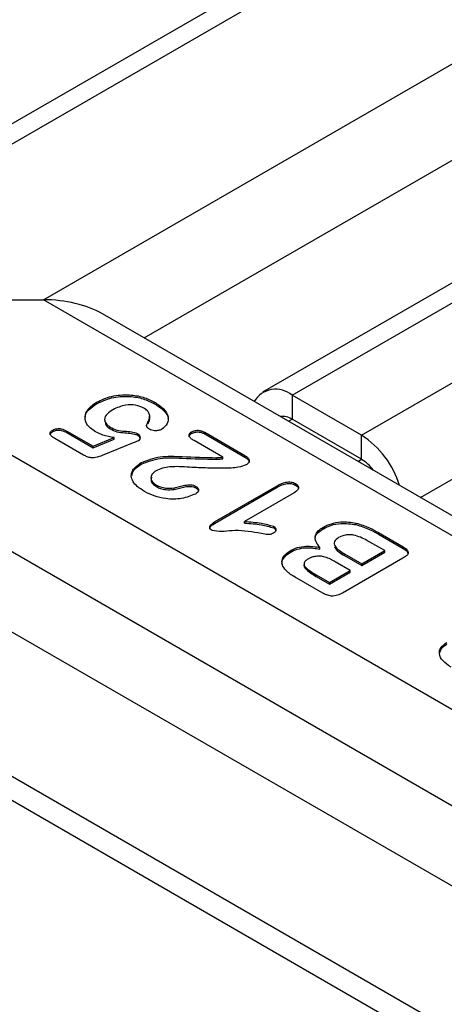
# Model space of a CAD drawing. Units: millimetres. Extents: x 8381 to 13326, y 413 to 3383.
# Drawn here: x 9962 to 9984, y 1246 to 1296 of the extents above; entities that cross this region are included whole.
import ezdxf

# ---------------------------------------------------------------- set-up
doc = ezdxf.new("R2010")
doc.units = ezdxf.units.MM
doc.layers.get('0').update_dxf_attribs({"lineweight": 25})
doc.layers.add('152911', color=7, linetype='Continuous')

# ---------------------------------------------------------------- blocks, each defined once
blk = doc.blocks.new('1088926-M_003_ISO_view')
for p, q in [((45.403, 28.622), (-53.501, -28.474)), ((-52.001, -28.115), (45.403, 28.115)), ((-44.329, -28.115), (45.403, 23.686)), ((48.857, 20.109), (-38.754, -30.468)), ((-38.004, -30.542), (49.607, 20.035)), ((-36.236, -31.562), (51.375, 19.014)), ((-41.768, -29.086), (-32.184, -23.554)), ((-34.736, -33.146), (-25.134, -27.603)), ((-52.001, -28.115), (-44.329, -28.115)), ((45.403, -84.345), (-52.001, -28.115)), ((45.403, -79.916), (-44.329, -28.115)), ((45.403, -79.409), (-42.829, -28.474)), ((45.403, -86.795), (-54.122, -29.34)), ((-36.236, -31.562), (-38.004, -30.542)), ((-38.004, -30.542), (-38.004, -31.154)), ((-42.975, -30.763), (-42.975, -30.722)), ((-41.503, -30.761), (-41.503, -30.72)), ((-41.672, -31.272), (-41.672, -31.231)), ((-38.095, -31.207), (-38.004, -31.154)), ((-36.236, -32.175), (-38.004, -31.154)), ((-7.188, -58.476), (-54.122, -31.381)), ((-44.089, -31.47), (-44.089, -31.429)), ((-43.73, -31.455), (-43.065, -31.839)), ((-43.73, -31.496), (-43.73, -31.455)), ((-43.73, -31.496), (-43.065, -31.879)), ((-42.628, -31.397), (-42.628, -31.356)), ((-41.941, -31.556), (-41.941, -31.515)), ((-40.561, -31.518), (-40.561, -31.477)), ((-40.225, -31.488), (-39.203, -32.079)), ((-40.225, -31.529), (-40.225, -31.488)), ((-40.225, -31.529), (-39.203, -32.119)), ((-43.305, -32.068), (-44.04, -31.643)), ((-43.065, -31.839), (-42.528, -31.62)), ((-43.065, -31.879), (-42.528, -31.661)), ((-42.042, -31.758), (-42.837, -32.081)), ((-42.528, -31.661), (-42.528, -31.62)), ((-39.767, -32.12), (-40.497, -31.698)), ((-36.236, -32.175), (-36.236, -31.562)), ((-43.065, -31.879), (-43.065, -31.839)), ((-41.845, -32.299), (-41.845, -32.258)), ((-39.928, -32.174), (-39.928, -32.133)), ((-39.767, -32.161), (-39.767, -32.12)), ((-39.203, -32.119), (-39.203, -32.079)), ((-36.327, -32.227), (-36.236, -32.175)), ((-37.914, -32.833), (-37.914, -32.792)), ((-41.455, -32.87), (-41.455, -32.83)), ((-41.004, -32.943), (-41.004, -32.902)), ((-40.451, -32.903), (-40.451, -32.863)), ((-39.981, -33.769), (-38.382, -32.846)), ((-39.981, -33.81), (-38.382, -32.887)), ((-37.954, -33.028), (-39.215, -33.755)), ((-38.382, -32.887), (-38.382, -32.846)), ((-39.981, -33.81), (-39.981, -33.769)), ((-39.215, -33.796), (-39.215, -33.755)), ((-36.374, -33.837), (-36.374, -33.796)), ((-38.471, -33.919), (-38.471, -33.878)), ((-37.208, -33.939), (-37.208, -33.898)), ((-35.805, -34.04), (-35.182, -34.399)), ((-35.805, -34.081), (-35.805, -34.04)), ((-35.648, -34.498), (-36.099, -34.238)), ((-35.805, -34.081), (-35.182, -34.44)), ((-38.056, -34.541), (-38.056, -34.5)), ((-37.295, -34.459), (-37.295, -34.418)), ((-36.232, -34.835), (-35.648, -34.498)), ((-36.232, -34.875), (-35.648, -34.539)), ((-35.648, -34.539), (-35.648, -34.498)), ((-35.182, -34.44), (-35.182, -34.399)), ((-36.523, -35.003), (-36.907, -34.781)), ((-35.186, -34.69), (-36.72, -35.576)), ((-36.668, -34.583), (-36.232, -34.835)), ((-36.668, -34.624), (-36.668, -34.583)), ((-36.668, -34.624), (-36.232, -34.875)), ((-37.054, -35.309), (-36.523, -35.003)), ((-37.054, -35.35), (-36.523, -35.044)), ((-36.523, -35.044), (-36.523, -35.003)), ((-36.232, -34.875), (-36.232, -34.835)), ((-37.224, -35.578), (-37.884, -35.197)), ((-37.394, -35.113), (-37.054, -35.309)), ((-37.394, -35.153), (-37.394, -35.113)), ((-37.394, -35.153), (-37.054, -35.35)), ((-37.054, -35.35), (-37.054, -35.309)), ((45.403, -92.51), (-53.062, -35.668)), ((45.403, -93.123), (-53.062, -36.28))]:
    blk.add_line(p, q)
for centre, radius, start, end in [((-38.417, -31.04), 0.647, 50.2915, 148.5442), ((-38.236, -31.497), 0.414, 55.8385, 98.9469), ((-37.489, -33.514), 2.319, 16.971, 57.3038), ((-36.78, -33.057), 1.036, 35.7589, 58.3392)]:
    blk.add_arc(centre, radius, start, end)
blk.add_ellipse((-44.329, -29.34), major_axis=(2.121, 0), ratio=0.577382, start_param=0.785479, end_param=1.570796)
for points, knots in [([(-42.975, -30.722), (-42.855, -30.665), (-42.614, -30.552), (-42.169, -30.518), (-41.78, -30.582), (-41.595, -30.674), (-41.503, -30.72)], [0, 0, 0, 0, 0.280058, 0.559137, 0.77938, 1, 1, 1, 1]), ([(-43.007, -31.474), (-43.091, -31.412), (-43.26, -31.286), (-43.288, -31.059), (-43.183, -30.864), (-43.045, -30.769), (-42.975, -30.722)], [0, 0, 0, 0, 0.279527, 0.558904, 0.779399, 1, 1, 1, 1]), ([(-43.259, -31.102), (-43.26, -31.097), (-43.273, -31.03), (-43.174, -30.904), (-43.042, -30.81), (-42.975, -30.763)], [0, 0, 0, 0, 0.043036, 0.521402, 1, 1, 1, 1]), ([(-42.975, -30.763), (-42.855, -30.706), (-42.614, -30.592), (-42.169, -30.558), (-41.78, -30.623), (-41.595, -30.715), (-41.503, -30.761)], [0, 0, 0, 0, 0.280058, 0.559137, 0.77938, 1, 1, 1, 1]), ([(-41.773, -30.87), (-41.84, -30.841), (-41.974, -30.782), (-42.291, -30.787), (-42.46, -30.865), (-42.563, -30.912)], [0, 0, 0, 0, 0.2799843, 0.5602314, 1, 1, 1, 1]), ([(-41.503, -30.72), (-41.418, -30.774), (-41.248, -30.882), (-41.143, -31.079), (-41.158, -31.271), (-41.267, -31.367), (-41.322, -31.415)], [0, 0, 0, 0, 0.280854, 0.560702, 0.780604, 1, 1, 1, 1]), ([(-41.503, -30.761), (-41.421, -30.815), (-41.258, -30.922), (-41.149, -31.067), (-41.16, -31.141), (-41.16, -31.142)], [0, 0, 0, 0, 0.495297, 0.988818, 1, 1, 1, 1]), ([(-42.563, -30.912), (-42.616, -30.948), (-42.724, -31.018), (-42.788, -31.148), (-42.749, -31.27), (-42.668, -31.328), (-42.628, -31.356)], [0, 0, 0, 0, 0.2807017, 0.5602568, 0.7799605, 1, 1, 1, 1]), ([(-41.672, -31.231), (-41.654, -31.196), (-41.616, -31.127), (-41.624, -31.025), (-41.677, -30.935), (-41.741, -30.892), (-41.773, -30.87)], [0, 0, 0, 0, 0.280176, 0.559961, 0.780007, 1, 1, 1, 1]), ([(-42.752, -31.256), (-42.748, -31.274), (-42.736, -31.328), (-42.672, -31.369), (-42.628, -31.397)], [0, 0, 0, 0, 0.319183, 1, 1, 1, 1]), ([(-41.633, -31.41), (-41.653, -31.396), (-41.693, -31.368), (-41.713, -31.302), (-41.688, -31.258), (-41.672, -31.231)], [0, 0, 0, 0, 0.280018, 0.560164, 1, 1, 1, 1]), ([(-41.672, -31.272), (-41.652, -31.237), (-41.616, -31.173), (-41.628, -31.106), (-41.634, -31.075)], [0, 0, 0, 0, 0.541112, 1, 1, 1, 1]), ([(-44.04, -31.643), (-44.067, -31.627), (-44.121, -31.593), (-44.167, -31.532), (-44.151, -31.47), (-44.11, -31.443), (-44.089, -31.429)], [0, 0, 0, 0, 0.281104, 0.560664, 0.779783, 1, 1, 1, 1]), ([(-44.155, -31.556), (-44.153, -31.541), (-44.15, -31.508), (-44.111, -31.484), (-44.089, -31.47)], [0, 0, 0, 0, 0.4411112, 1, 1, 1, 1]), ([(-44.089, -31.429), (-44.058, -31.415), (-43.997, -31.388), (-43.85, -31.394), (-43.776, -31.432), (-43.73, -31.455)], [0, 0, 0, 0, 0.279698, 0.5596111, 1, 1, 1, 1]), ([(-44.089, -31.47), (-44.058, -31.456), (-43.997, -31.429), (-43.85, -31.435), (-43.776, -31.473), (-43.73, -31.496)], [0, 0, 0, 0, 0.279698, 0.5596111, 1, 1, 1, 1]), ([(-42.528, -31.62), (-42.627, -31.603), (-42.803, -31.571), (-42.945, -31.504), (-43.007, -31.474)], [0, 0, 0, 0, 0.5603154, 1, 1, 1, 1]), ([(-42.628, -31.356), (-42.575, -31.385), (-42.471, -31.443), (-42.269, -31.458), (-42.088, -31.468), (-41.99, -31.5), (-41.941, -31.515)], [0, 0, 0, 0, 0.28003, 0.56054, 0.781407, 1, 1, 1, 1]), ([(-42.628, -31.397), (-42.575, -31.426), (-42.471, -31.484), (-42.269, -31.499), (-42.088, -31.509), (-41.99, -31.541), (-41.941, -31.556)], [0, 0, 0, 0, 0.28003, 0.56054, 0.781407, 1, 1, 1, 1]), ([(-41.941, -31.515), (-41.92, -31.532), (-41.876, -31.564), (-41.866, -31.621), (-41.879, -31.673), (-41.913, -31.699), (-41.931, -31.711)], [0, 0, 0, 0, 0.279689, 0.559662, 0.780032, 1, 1, 1, 1]), ([(-41.941, -31.556), (-41.919, -31.572), (-41.876, -31.603), (-41.873, -31.642), (-41.871, -31.66)], [0, 0, 0, 0, 0.527047, 1, 1, 1, 1]), ([(-41.322, -31.415), (-41.348, -31.426), (-41.401, -31.447), (-41.493, -31.45), (-41.575, -31.439), (-41.614, -31.42), (-41.633, -31.41)], [0, 0, 0, 0, 0.278928, 0.559081, 0.779486, 1, 1, 1, 1]), ([(-40.497, -31.698), (-40.525, -31.681), (-40.581, -31.646), (-40.627, -31.585), (-40.622, -31.521), (-40.581, -31.491), (-40.561, -31.477)], [0, 0, 0, 0, 0.2810965, 0.5609365, 0.7803475, 1, 1, 1, 1]), ([(-40.618, -31.6), (-40.618, -31.588), (-40.618, -31.557), (-40.582, -31.532), (-40.561, -31.518)], [0, 0, 0, 0, 0.39763, 1, 1, 1, 1]), ([(-40.561, -31.477), (-40.533, -31.464), (-40.476, -31.438), (-40.372, -31.434), (-40.287, -31.456), (-40.246, -31.477), (-40.225, -31.488)], [0, 0, 0, 0, 0.279525, 0.558729, 0.779099, 1, 1, 1, 1]), ([(-40.561, -31.518), (-40.533, -31.505), (-40.476, -31.479), (-40.372, -31.475), (-40.287, -31.497), (-40.246, -31.518), (-40.225, -31.529)], [0, 0, 0, 0, 0.279525, 0.558729, 0.779099, 1, 1, 1, 1]), ([(-41.931, -31.711), (-41.951, -31.72), (-41.988, -31.736), (-42.025, -31.751), (-42.042, -31.758)], [0, 0, 0, 0, 0.559926, 1, 1, 1, 1]), ([(-42.837, -32.081), (-42.878, -32.097), (-42.96, -32.128), (-43.102, -32.145), (-43.22, -32.113), (-43.277, -32.083), (-43.305, -32.068)], [0, 0, 0, 0, 0.280822, 0.559395, 0.77928, 1, 1, 1, 1]), ([(-42.049, -32.744), (-42.07, -32.696), (-42.11, -32.6), (-42.059, -32.422), (-41.926, -32.32), (-41.845, -32.258)], [0, 0, 0, 0, 0.280553, 0.561175, 1, 1, 1, 1]), ([(-42.078, -32.588), (-42.073, -32.557), (-42.053, -32.448), (-41.931, -32.361), (-41.845, -32.299)], [0, 0, 0, 0, 0.291978, 1, 1, 1, 1]), ([(-41.845, -32.258), (-41.688, -32.198), (-41.371, -32.078), (-40.688, -32.113), (-40.216, -32.126), (-39.928, -32.133)], [0, 0, 0, 0, 0.2773753, 0.5578057, 1, 1, 1, 1]), ([(-41.845, -32.299), (-41.688, -32.239), (-41.371, -32.119), (-40.688, -32.154), (-40.216, -32.166), (-39.928, -32.174)], [0, 0, 0, 0, 0.2773753, 0.5578057, 1, 1, 1, 1]), ([(-39.928, -32.133), (-39.898, -32.131), (-39.844, -32.129), (-39.791, -32.123), (-39.767, -32.12)], [0, 0, 0, 0, 0.559891, 1, 1, 1, 1]), ([(-39.928, -32.174), (-39.898, -32.172), (-39.844, -32.169), (-39.791, -32.163), (-39.767, -32.161)], [0, 0, 0, 0, 0.559891, 1, 1, 1, 1]), ([(-39.203, -32.079), (-39.174, -32.097), (-39.116, -32.135), (-39.088, -32.205), (-39.106, -32.27), (-39.149, -32.301), (-39.17, -32.316)], [0, 0, 0, 0, 0.280644, 0.559972, 0.780087, 1, 1, 1, 1]), ([(-39.203, -32.119), (-39.175, -32.138), (-39.12, -32.175), (-39.088, -32.227), (-39.096, -32.251), (-39.096, -32.252)], [0, 0, 0, 0, 0.499501, 0.996659, 1, 1, 1, 1]), ([(-41.462, -32.466), (-41.504, -32.496), (-41.586, -32.556), (-41.604, -32.666), (-41.555, -32.761), (-41.488, -32.807), (-41.455, -32.83)], [0, 0, 0, 0, 0.2796171, 0.5589768, 0.7793905, 1, 1, 1, 1]), ([(-40.613, -32.376), (-40.78, -32.365), (-41.013, -32.349), (-41.306, -32.396), (-41.41, -32.443), (-41.462, -32.466)], [0, 0, 0, 0, 0.559739, 0.780153, 1, 1, 1, 1]), ([(-39.549, -32.396), (-39.669, -32.397), (-39.868, -32.399), (-40.145, -32.396), (-40.38, -32.392), (-40.535, -32.381), (-40.613, -32.376)], [0, 0, 0, 0, 0.340038, 0.560065, 0.780084, 1, 1, 1, 1]), ([(-39.17, -32.316), (-39.235, -32.34), (-39.352, -32.382), (-39.489, -32.392), (-39.549, -32.396)], [0, 0, 0, 0, 0.558999, 1, 1, 1, 1]), ([(-41.755, -32.993), (-41.822, -32.951), (-41.943, -32.877), (-42.017, -32.784), (-42.049, -32.744)], [0, 0, 0, 0, 0.56015, 1, 1, 1, 1]), ([(-41.575, -32.635), (-41.584, -32.661), (-41.604, -32.717), (-41.554, -32.802), (-41.488, -32.848), (-41.455, -32.87)], [0, 0, 0, 0, 0.308247, 0.65397, 1, 1, 1, 1]), ([(-38.382, -32.846), (-38.314, -32.81), (-38.229, -32.765), (-38.097, -32.747), (-38.004, -32.75), (-37.95, -32.775), (-37.914, -32.792)], [0, 0, 0, 0, 0.499492, 0.625286, 0.750812, 1, 1, 1, 1]), ([(-38.382, -32.887), (-38.314, -32.851), (-38.229, -32.806), (-38.097, -32.788), (-38.004, -32.791), (-37.95, -32.816), (-37.914, -32.833)], [0, 0, 0, 0, 0.499492, 0.625286, 0.750812, 1, 1, 1, 1]), ([(-37.914, -32.792), (-37.887, -32.812), (-37.832, -32.851), (-37.835, -32.948), (-37.909, -32.997), (-37.954, -33.028)], [0, 0, 0, 0, 0.280351, 0.56001, 1, 1, 1, 1]), ([(-40.464, -33.057), (-40.575, -33.102), (-40.798, -33.193), (-41.192, -33.191), (-41.518, -33.116), (-41.676, -33.034), (-41.755, -32.993)], [0, 0, 0, 0, 0.2790012, 0.5583049, 0.7789628, 1, 1, 1, 1]), ([(-41.455, -32.83), (-41.42, -32.847), (-41.352, -32.882), (-41.194, -32.915), (-41.076, -32.907), (-41.004, -32.902)], [0, 0, 0, 0, 0.280608, 0.560992, 1, 1, 1, 1]), ([(-41.455, -32.87), (-41.42, -32.888), (-41.352, -32.923), (-41.194, -32.956), (-41.076, -32.948), (-41.004, -32.943)], [0, 0, 0, 0, 0.280608, 0.560992, 1, 1, 1, 1]), ([(-41.004, -32.902), (-40.915, -32.878), (-40.78, -32.842), (-40.605, -32.814), (-40.508, -32.834), (-40.47, -32.853), (-40.451, -32.863)], [0, 0, 0, 0, 0.500883, 0.750055, 0.874906, 1, 1, 1, 1]), ([(-41.004, -32.943), (-40.915, -32.919), (-40.78, -32.883), (-40.605, -32.855), (-40.508, -32.875), (-40.47, -32.894), (-40.451, -32.903)], [0, 0, 0, 0, 0.500883, 0.750055, 0.874906, 1, 1, 1, 1]), ([(-40.451, -32.863), (-40.429, -32.879), (-40.385, -32.911), (-40.377, -32.971), (-40.408, -33.021), (-40.445, -33.045), (-40.464, -33.057)], [0, 0, 0, 0, 0.27942, 0.558888, 0.77923, 1, 1, 1, 1]), ([(-40.451, -32.903), (-40.427, -32.919), (-40.393, -32.941), (-40.391, -32.969), (-40.391, -32.976)], [0, 0, 0, 0, 0.737326, 1, 1, 1, 1]), ([(-37.914, -32.833), (-37.884, -32.852), (-37.838, -32.882), (-37.844, -32.921), (-37.846, -32.934)], [0, 0, 0, 0, 0.661753, 1, 1, 1, 1]), ([(-40.036, -33.985), (-40.053, -33.973), (-40.087, -33.95), (-40.101, -33.903), (-40.081, -33.837), (-40.022, -33.797), (-39.981, -33.769)], [0, 0, 0, 0, 0.187028, 0.373976, 0.561166, 1, 1, 1, 1]), ([(-40.097, -33.944), (-40.094, -33.928), (-40.084, -33.877), (-40.023, -33.838), (-39.981, -33.81)], [0, 0, 0, 0, 0.297399, 1, 1, 1, 1]), ([(-39.215, -33.755), (-39.069, -33.766), (-38.81, -33.785), (-38.574, -33.85), (-38.471, -33.878)], [0, 0, 0, 0, 0.562098, 1, 1, 1, 1]), ([(-39.215, -33.796), (-39.069, -33.807), (-38.81, -33.826), (-38.574, -33.891), (-38.471, -33.919)], [0, 0, 0, 0, 0.562098, 1, 1, 1, 1]), ([(-37.208, -33.898), (-37.143, -33.867), (-37.014, -33.804), (-36.718, -33.749), (-36.504, -33.778), (-36.374, -33.796)], [0, 0, 0, 0, 0.28096, 0.56185, 1, 1, 1, 1]), ([(-37.208, -33.939), (-37.143, -33.908), (-37.014, -33.845), (-36.718, -33.79), (-36.504, -33.819), (-36.374, -33.837)], [0, 0, 0, 0, 0.28096, 0.56185, 1, 1, 1, 1]), ([(-36.374, -33.796), (-36.257, -33.833), (-36.048, -33.9), (-35.879, -33.997), (-35.805, -34.04)], [0, 0, 0, 0, 0.559108, 1, 1, 1, 1]), ([(-38.873, -34.049), (-39.092, -34.012), (-39.398, -33.959), (-39.788, -34.025), (-39.955, -33.998), (-40.036, -33.985)], [0, 0, 0, 0, 0.565806, 0.789783, 1, 1, 1, 1]), ([(-38.477, -34.055), (-38.509, -34.07), (-38.574, -34.099), (-38.721, -34.079), (-38.815, -34.06), (-38.873, -34.049)], [0, 0, 0, 0, 0.278152, 0.557526, 1, 1, 1, 1]), ([(-38.471, -33.878), (-38.452, -33.893), (-38.414, -33.923), (-38.411, -33.975), (-38.43, -34.021), (-38.461, -34.044), (-38.477, -34.055)], [0, 0, 0, 0, 0.279028, 0.559214, 0.779693, 1, 1, 1, 1]), ([(-38.471, -33.919), (-38.451, -33.934), (-38.417, -33.959), (-38.417, -33.991), (-38.418, -34.004)], [0, 0, 0, 0, 0.583106, 1, 1, 1, 1]), ([(-37.295, -34.418), (-37.333, -34.37), (-37.41, -34.274), (-37.428, -34.124), (-37.351, -33.992), (-37.256, -33.93), (-37.208, -33.898)], [0, 0, 0, 0, 0.280525, 0.559964, 0.77974, 1, 1, 1, 1]), ([(-37.408, -34.16), (-37.408, -34.159), (-37.413, -34.115), (-37.345, -34.033), (-37.254, -33.97), (-37.208, -33.939)], [0, 0, 0, 0, 0.022884, 0.510906, 1, 1, 1, 1]), ([(-36.374, -33.837), (-36.257, -33.874), (-36.048, -33.941), (-35.879, -34.038), (-35.805, -34.081)], [0, 0, 0, 0, 0.559108, 1, 1, 1, 1]), ([(-36.819, -34.163), (-36.864, -34.196), (-36.932, -34.244), (-36.942, -34.327), (-36.887, -34.446), (-36.765, -34.522), (-36.668, -34.583)], [0, 0, 0, 0, 0.2489246, 0.3743534, 0.4999556, 1, 1, 1, 1]), ([(-36.099, -34.238), (-36.204, -34.183), (-36.335, -34.114), (-36.541, -34.09), (-36.682, -34.099), (-36.764, -34.138), (-36.819, -34.163)], [0, 0, 0, 0, 0.4993936, 0.6250429, 0.7505591, 1, 1, 1, 1]), ([(-38.249, -34.876), (-38.254, -34.855), (-38.27, -34.795), (-38.228, -34.671), (-38.121, -34.59), (-38.056, -34.541)], [0, 0, 0, 0, 0.174189, 0.496418, 1, 1, 1, 1]), ([(-38.238, -34.889), (-38.25, -34.85), (-38.272, -34.772), (-38.229, -34.631), (-38.122, -34.55), (-38.056, -34.5)], [0, 0, 0, 0, 0.280758, 0.561404, 1, 1, 1, 1]), ([(-38.056, -34.5), (-37.998, -34.471), (-37.88, -34.413), (-37.606, -34.37), (-37.413, -34.4), (-37.295, -34.418)], [0, 0, 0, 0, 0.280665, 0.5607866, 1, 1, 1, 1]), ([(-38.056, -34.541), (-37.998, -34.512), (-37.88, -34.454), (-37.606, -34.41), (-37.413, -34.441), (-37.295, -34.459)], [0, 0, 0, 0, 0.280665, 0.5607866, 1, 1, 1, 1]), ([(-36.922, -34.401), (-36.919, -34.41), (-36.885, -34.497), (-36.771, -34.564), (-36.668, -34.624)], [0, 0, 0, 0, 0.096656, 1, 1, 1, 1]), ([(-35.182, -34.399), (-35.145, -34.422), (-35.071, -34.468), (-35.036, -34.561), (-35.099, -34.636), (-35.157, -34.672), (-35.186, -34.69)], [0, 0, 0, 0, 0.281087, 0.558049, 0.778629, 1, 1, 1, 1]), ([(-35.182, -34.44), (-35.143, -34.463), (-35.072, -34.504), (-35.064, -34.561), (-35.06, -34.586)], [0, 0, 0, 0, 0.565403, 1, 1, 1, 1]), ([(-37.589, -34.703), (-37.612, -34.718), (-37.659, -34.748), (-37.703, -34.805), (-37.7, -34.868), (-37.614, -34.98), (-37.492, -35.053), (-37.394, -35.113)], [0, 0, 0, 0, 0.125212, 0.25013, 0.374771, 0.499942, 1, 1, 1, 1]), ([(-37.421, -34.648), (-37.456, -34.654), (-37.519, -34.666), (-37.567, -34.692), (-37.589, -34.703)], [0, 0, 0, 0, 0.55972, 1, 1, 1, 1]), ([(-36.907, -34.781), (-36.987, -34.736), (-37.098, -34.673), (-37.291, -34.633), (-37.378, -34.643), (-37.421, -34.648)], [0, 0, 0, 0, 0.560414, 0.780105, 1, 1, 1, 1]), ([(-37.884, -35.197), (-37.971, -35.147), (-38.126, -35.058), (-38.204, -34.94), (-38.238, -34.889)], [0, 0, 0, 0, 0.561029, 1, 1, 1, 1]), ([(-37.679, -34.824), (-37.685, -34.831), (-37.707, -34.857), (-37.699, -34.909), (-37.616, -35.02), (-37.493, -35.094), (-37.394, -35.153)], [0, 0, 0, 0, 0.064944, 0.220365, 0.376449, 1, 1, 1, 1]), ([(-36.72, -35.576), (-36.761, -35.597), (-36.84, -35.64), (-36.998, -35.663), (-37.13, -35.628), (-37.193, -35.595), (-37.224, -35.578)], [0, 0, 0, 0, 0.281106, 0.558469, 0.778805, 1, 1, 1, 1]), ([(-33.958, -37.463), (-34.034, -37.413), (-34.185, -37.313), (-34.277, -37.131), (-34.236, -36.956), (-34.122, -36.874), (-34.065, -36.833)], [0, 0, 0, 0, 0.2806883, 0.5603101, 0.7800812, 1, 1, 1, 1]), ([(-34.238, -37.088), (-34.233, -37.059), (-34.221, -36.977), (-34.126, -36.915), (-34.065, -36.874)], [0, 0, 0, 0, 0.3557672, 1, 1, 1, 1])]:
    blk.add_open_spline(points, degree=3, knots=knots)

msp = doc.modelspace()

# ---------------------------------------------------------------- block references
at = {"layer": '152911', "xscale": 2, "yscale": 2, "zscale": 2}
msp.add_blockref('1088926-M_003_ISO_view', (10052.161, 1338.198), dxfattribs=at)

doc.saveas('drawing.dxf')
